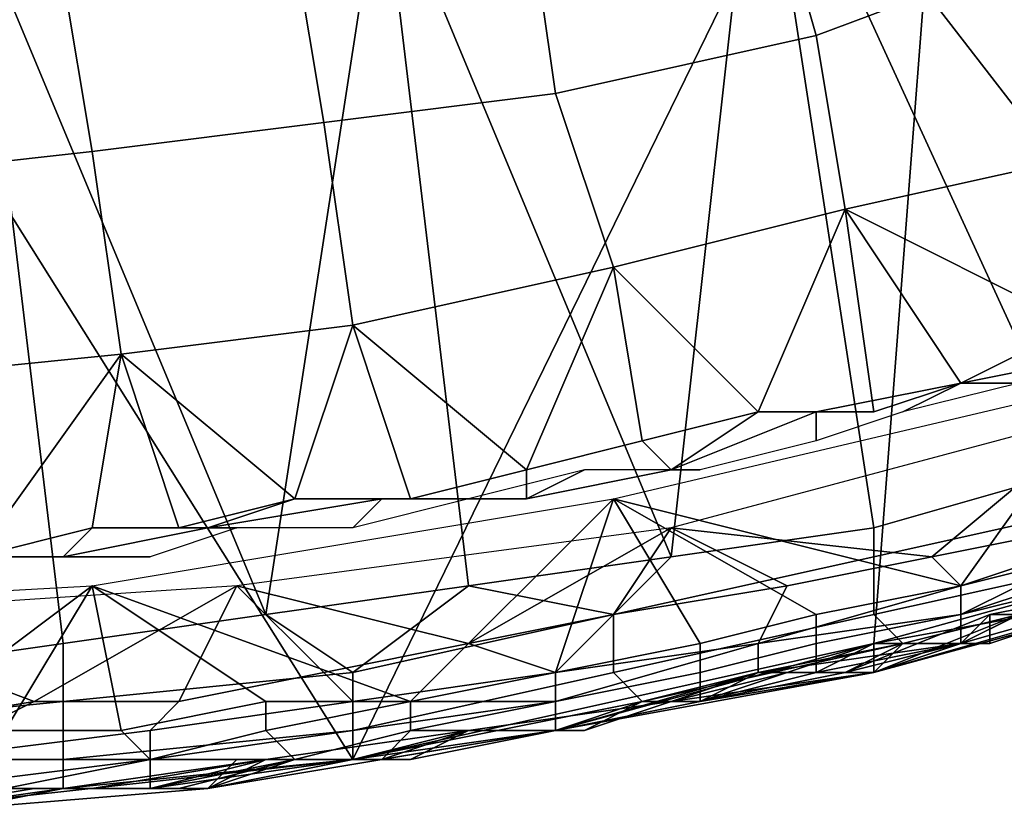
# Model space of a CAD drawing. Extents: x -0.038 to 0.115, y -0.022 to 0.016.
# Drawn here: x 0.002 to 0.005, y -0.022 to -0.019 of the extents above; entities that cross this region are included whole.
import ezdxf

# ---------------------------------------------------------------- set-up
doc = ezdxf.new("R2010")
doc.units = 0
doc.layers.add('CHROME_1', color=7, linetype='CONTINUOUS')

msp = doc.modelspace()

# ---------------------------------------------------------------- linework, layer by layer
at = {"layer": 'CHROME_1'}
for points in [[(0, -0.0175, 0.0027), (0.0009, -0.022, 0.0027), (0.0027, -0.0218, 0.0027)], [(0.0027, -0.0218, 0.0027), (0.0048, -0.0175, 0.0027), (0, -0.0175, 0.0027)], [(0.0045, -0.0214, 0.0027), (0.0048, -0.0175, 0.0027), (0.0027, -0.0218, 0.0027)], [(0.0048, -0.0175, 0.0027), (0.0045, -0.0214, 0.0027), (0.0063, -0.0209, 0.0027)], [(0.008, -0.0202, 0.0027), (0.0048, -0.0175, 0.0027), (0.0063, -0.0209, 0.0027)], [(0.008, -0.0202, 0.0027), (0.0097, -0.0175, 0.0027), (0.0048, -0.0175, 0.0027)], [(0.0058, -0.0206, 0.15), (0.0041, -0.0184, 0.1501), (0.0055, -0.018, 0.1501)], [(0.0041, -0.0184, 0.1501), (0.0038, -0.0211, 0.15), (0.0028, -0.0187, 0.1501)], [(0.0041, -0.0184, 0.1501), (0.0045, -0.021, 0.15), (0.0038, -0.0211, 0.15)], [(0.0041, -0.0184, 0.1501), (0.0058, -0.0206, 0.15), (0.0052, -0.0208, 0.15)], [(0.0045, -0.021, 0.15), (0.0041, -0.0184, 0.1501), (0.0052, -0.0208, 0.15)], [(0.0051, -0.019, 0.1369), (0.0043, -0.0193, 0.1369), (0.0041, -0.0186, 0.1373), (0.0049, -0.0184, 0.1373)], [(0.0043, -0.0193, 0.1369), (0.0034, -0.0195, 0.1369), (0.0033, -0.0188, 0.1373), (0.0041, -0.0186, 0.1373)], [(0.0014, -0.0189, 0.1501), (0.0028, -0.0187, 0.1501), (0.0024, -0.0213, 0.15)], [(0.0028, -0.0187, 0.1501), (0.0031, -0.0212, 0.15), (0.0024, -0.0213, 0.15)], [(0.0031, -0.0212, 0.15), (0.0028, -0.0187, 0.1501), (0.0038, -0.0211, 0.15)], [(0.0034, -0.0195, 0.1369), (0.0026, -0.0196, 0.1369), (0.0025, -0.019, 0.1373), (0.0033, -0.0188, 0.1373)], [(0.001, -0.0215, 0.15), (0.0014, -0.0189, 0.1501), (0.0017, -0.0214, 0.15)], [(0.0017, -0.0214, 0.15), (0.0014, -0.0189, 0.1501), (0.0024, -0.0213, 0.15)], [(0.0026, -0.0196, 0.1369), (0.0018, -0.0197, 0.1369), (0.0017, -0.0191, 0.1373), (0.0025, -0.019, 0.1373)], [(0.0053, -0.0197, 0.1364), (0.0044, -0.0199, 0.1364), (0.0043, -0.0193, 0.1369), (0.0051, -0.019, 0.1369)], [(0.0018, -0.0197, 0.1369), (0.0009, -0.0198, 0.1369), (0.0009, -0.0191, 0.1373), (0.0017, -0.0191, 0.1373)], [(0.0044, -0.0199, 0.1364), (0.0036, -0.0201, 0.1364), (0.0034, -0.0195, 0.1369), (0.0043, -0.0193, 0.1369)], [(0.0036, -0.0201, 0.1364), (0.0027, -0.0203, 0.1364), (0.0026, -0.0196, 0.1369), (0.0034, -0.0195, 0.1369)], [(0.0027, -0.0203, 0.1364), (0.0019, -0.0204, 0.1364), (0.0018, -0.0197, 0.1369), (0.0026, -0.0196, 0.1369)], [(0.0019, -0.0204, 0.1364), (0.0009, -0.0205, 0.1364), (0.0009, -0.0198, 0.1369), (0.0018, -0.0197, 0.1369)], [(0.0052, -0.0203, 0.1359), (0.0044, -0.0199, 0.1364), (0.0053, -0.0197, 0.1364)], [(0.0041, -0.0206, 0.1359), (0.0036, -0.0201, 0.1364), (0.0044, -0.0199, 0.1364)], [(0.0045, -0.0206, 0.1359), (0.0041, -0.0206, 0.1359), (0.0044, -0.0199, 0.1364)], [(0.0052, -0.0203, 0.1359), (0.0048, -0.0205, 0.1359), (0.0044, -0.0199, 0.1364)], [(0.0048, -0.0205, 0.1359), (0.0045, -0.0206, 0.1359), (0.0044, -0.0199, 0.1364)], [(0.0033, -0.0208, 0.1359), (0.0027, -0.0203, 0.1364), (0.0036, -0.0201, 0.1364)], [(0.0037, -0.0207, 0.1359), (0.0033, -0.0208, 0.1359), (0.0036, -0.0201, 0.1364)], [(0.0041, -0.0206, 0.1359), (0.0037, -0.0207, 0.1359), (0.0036, -0.0201, 0.1364)], [(0.0025, -0.0209, 0.1359), (0.0019, -0.0204, 0.1364), (0.0027, -0.0203, 0.1364)], [(0.0029, -0.0209, 0.1359), (0.0025, -0.0209, 0.1359), (0.0027, -0.0203, 0.1364)], [(0.0033, -0.0208, 0.1359), (0.0029, -0.0209, 0.1359), (0.0027, -0.0203, 0.1364)], [(0.0053, -0.0204, 0.1358), (0.0048, -0.0205, 0.1358), (0.0048, -0.0205, 0.1359), (0.0052, -0.0203, 0.1359)], [(0.0014, -0.0211, 0.1359), (0.0009, -0.0205, 0.1364), (0.0019, -0.0204, 0.1364)], [(0.0018, -0.021, 0.1359), (0.0014, -0.0211, 0.1359), (0.0019, -0.0204, 0.1364)], [(0.0021, -0.021, 0.1359), (0.0018, -0.021, 0.1359), (0.0019, -0.0204, 0.1364)], [(0.0025, -0.0209, 0.1359), (0.0021, -0.021, 0.1359), (0.0019, -0.0204, 0.1364)], [(0.0054, -0.0204, 0.1357), (0.005, -0.0205, 0.1357), (0.0048, -0.0205, 0.1358), (0.0053, -0.0204, 0.1358)], [(0.0053, -0.0205, 0.1357), (0.0048, -0.0212, 0.1357), (0.0036, -0.0209, 0.1357)], [(0.0048, -0.0205, 0.1358), (0.0043, -0.0206, 0.1358), (0.0045, -0.0206, 0.1359), (0.0048, -0.0205, 0.1359)], [(0.0046, -0.0206, 0.1357), (0.0043, -0.0207, 0.1357), (0.0043, -0.0206, 0.1358), (0.0048, -0.0205, 0.1358)], [(0.0048, -0.0205, 0.1358), (0.005, -0.0205, 0.1357), (0.0046, -0.0206, 0.1357)], [(0.0052, -0.0211, 0.1357), (0.0048, -0.0212, 0.1357), (0.0053, -0.0205, 0.1357)], [(0.0041, -0.0206, 0.1359), (0.0038, -0.0208, 0.1358), (0.0037, -0.0207, 0.1359)], [(0.0038, -0.021, 0.1372), (0.0047, -0.0211, 0.1372), (0.0053, -0.0206, 0.1372)], [(0.0043, -0.0206, 0.1358), (0.0038, -0.0208, 0.1358), (0.0041, -0.0206, 0.1359)], [(0.0043, -0.0207, 0.1357), (0.0039, -0.0208, 0.1357), (0.0038, -0.0208, 0.1358), (0.0043, -0.0206, 0.1358)], [(0.0045, -0.0206, 0.1359), (0.0043, -0.0206, 0.1358), (0.0041, -0.0206, 0.1359)], [(0.0047, -0.0211, 0.1372), (0.0052, -0.021, 0.1372), (0.0053, -0.0206, 0.1372)], [(0.0038, -0.0208, 0.1358), (0.0033, -0.0209, 0.1358), (0.0033, -0.0208, 0.1359), (0.0037, -0.0207, 0.1359)], [(0.0033, -0.0209, 0.1358), (0.0028, -0.0209, 0.1358), (0.0029, -0.0209, 0.1359), (0.0033, -0.0208, 0.1359)], [(0.0035, -0.0208, 0.1357), (0.0031, -0.0209, 0.1357), (0.0033, -0.0209, 0.1358)], [(0.0039, -0.0208, 0.1357), (0.0035, -0.0208, 0.1357), (0.0033, -0.0209, 0.1358), (0.0038, -0.0208, 0.1358)], [(0.0054, -0.0209, 0.15), (0.0045, -0.0211, 0.15), (0.0045, -0.021, 0.15), (0.0052, -0.0208, 0.15)], [(0.0036, -0.0209, 0.1357), (0.0029, -0.0216, 0.1357), (0.0018, -0.0212, 0.1357)], [(0.0025, -0.0209, 0.1359), (0.0022, -0.021, 0.1358), (0.0021, -0.021, 0.1359)], [(0.0028, -0.0209, 0.1358), (0.0022, -0.021, 0.1358), (0.0025, -0.0209, 0.1359)], [(0.0027, -0.021, 0.1357), (0.0023, -0.021, 0.1357), (0.0022, -0.021, 0.1358), (0.0028, -0.0209, 0.1358)], [(0.0029, -0.0209, 0.1359), (0.0028, -0.0209, 0.1358), (0.0025, -0.0209, 0.1359)], [(0.0031, -0.0209, 0.1357), (0.0027, -0.021, 0.1357), (0.0028, -0.0209, 0.1358), (0.0033, -0.0209, 0.1358)], [(0.0034, -0.0215, 0.1357), (0.0029, -0.0216, 0.1357), (0.0036, -0.0209, 0.1357)], [(0.0034, -0.0215, 0.1357), (0.0036, -0.0209, 0.1357), (0.0039, -0.0214, 0.1357)], [(0.0039, -0.0214, 0.1357), (0.0036, -0.0209, 0.1357), (0.0043, -0.0213, 0.1357)], [(0.0048, -0.0212, 0.1357), (0.0043, -0.0213, 0.1357), (0.0036, -0.0209, 0.1357)], [(0.0063, -0.0209, 0.0027), (0.0045, -0.0214, 0.0027), (0.0056, -0.0212, 0.0093)], [(0.0045, -0.0211, 0.15), (0.0054, -0.0209, 0.15), (0.0054, -0.0211, 0.1499), (0.0045, -0.0213, 0.1499)], [(0.0018, -0.021, 0.1359), (0.0017, -0.0211, 0.1358), (0.0014, -0.0211, 0.1359)], [(0.0022, -0.021, 0.1358), (0.0017, -0.0211, 0.1358), (0.0018, -0.021, 0.1359), (0.0021, -0.021, 0.1359)], [(0.0023, -0.021, 0.1357), (0.002, -0.0211, 0.1357), (0.0017, -0.0211, 0.1358), (0.0022, -0.021, 0.1358)], [(0.0031, -0.0214, 0.1372), (0.0038, -0.021, 0.1372), (0.0023, -0.0212, 0.1372)], [(0.0038, -0.021, 0.1372), (0.0031, -0.0214, 0.1372), (0.0036, -0.0213, 0.1372)], [(0.0045, -0.0211, 0.15), (0.0036, -0.0213, 0.15), (0.0038, -0.0211, 0.15), (0.0045, -0.021, 0.15)], [(0.0038, -0.021, 0.1372), (0.0036, -0.0213, 0.1372), (0.0042, -0.0212, 0.1372)], [(0.0047, -0.0211, 0.1372), (0.0038, -0.021, 0.1372), (0.0042, -0.0212, 0.1372)], [(0.0052, -0.021, 0.1372), (0.0047, -0.0211, 0.1372), (0.0048, -0.0212, 0.1372), (0.0054, -0.021, 0.1372)], [(0.0048, -0.0213, 0.1373), (0.0054, -0.0211, 0.1373), (0.0054, -0.021, 0.1372), (0.0048, -0.0212, 0.1372)], [(0.0017, -0.0211, 0.1358), (0.0012, -0.0211, 0.1358), (0.0014, -0.0211, 0.1359)], [(0.0016, -0.0211, 0.1357), (0.0012, -0.0211, 0.1357), (0.0012, -0.0211, 0.1358), (0.0017, -0.0211, 0.1358)], [(0.002, -0.0211, 0.1357), (0.0016, -0.0211, 0.1357), (0.0017, -0.0211, 0.1358)], [(0.0031, -0.0212, 0.15), (0.0038, -0.0211, 0.15), (0.0036, -0.0213, 0.15)], [(0.0036, -0.0213, 0.15), (0.0045, -0.0211, 0.15), (0.0045, -0.0213, 0.1499), (0.0036, -0.0215, 0.1499)], [(0.0047, -0.0211, 0.1372), (0.0042, -0.0212, 0.1372), (0.0041, -0.0214, 0.1372), (0.0048, -0.0212, 0.1372)], [(0.0045, -0.0213, 0.1499), (0.0054, -0.0211, 0.1499), (0.0054, -0.0212, 0.1497), (0.0046, -0.0214, 0.1497)], [(0.0048, -0.0213, 0.1357), (0.0052, -0.0211, 0.1357), (0.0052, -0.0212, 0.1356), (0.0048, -0.0213, 0.1356)], [(0.0052, -0.0211, 0.1357), (0.0052, -0.0211, 0.1357), (0.0048, -0.0213, 0.1357), (0.0048, -0.0212, 0.1357)], [(0.0048, -0.0214, 0.1374), (0.0055, -0.0212, 0.1374), (0.0054, -0.0211, 0.1373), (0.0048, -0.0213, 0.1373)], [(0.0018, -0.0212, 0.1357), (0.001, -0.0218, 0.1357), (0, -0.0213, 0.1357)], [(0.0008, -0.0213, 0.1372), (0.0016, -0.0216, 0.1372), (0.0023, -0.0212, 0.1372)], [(0.0015, -0.0217, 0.1357), (0.001, -0.0218, 0.1357), (0.0018, -0.0212, 0.1357)], [(0.0015, -0.0217, 0.1357), (0.0018, -0.0212, 0.1357), (0.0019, -0.0217, 0.1357)], [(0.0016, -0.0216, 0.1372), (0.0021, -0.0216, 0.1372), (0.0023, -0.0212, 0.1372)], [(0.0019, -0.0217, 0.1357), (0.0018, -0.0212, 0.1357), (0.0024, -0.0216, 0.1357)], [(0.0029, -0.0216, 0.1357), (0.0024, -0.0216, 0.1357), (0.0018, -0.0212, 0.1357)], [(0.0023, -0.0212, 0.1372), (0.0021, -0.0216, 0.1372), (0.0026, -0.0215, 0.1372)], [(0.0031, -0.0214, 0.1372), (0.0023, -0.0212, 0.1372), (0.0026, -0.0215, 0.1372)], [(0.0031, -0.0212, 0.15), (0.0027, -0.0215, 0.15), (0.0024, -0.0213, 0.15)], [(0.0036, -0.0213, 0.15), (0.0027, -0.0215, 0.15), (0.0031, -0.0212, 0.15)], [(0.0042, -0.0212, 0.1372), (0.0036, -0.0213, 0.1372), (0.0034, -0.0215, 0.1372), (0.0041, -0.0214, 0.1372)], [(0.0041, -0.0214, 0.1373), (0.0048, -0.0213, 0.1373), (0.0048, -0.0212, 0.1372), (0.0041, -0.0214, 0.1372)], [(0.0048, -0.0212, 0.1357), (0.0048, -0.0213, 0.1357), (0.0043, -0.0214, 0.1357), (0.0043, -0.0213, 0.1357)], [(0.005, -0.0213, 0.1289), (0.0056, -0.0212, 0.1222), (0.0045, -0.0215, 0.1222)], [(0.0045, -0.0215, 0.1222), (0.0056, -0.0212, 0.1222), (0.0056, -0.0212, 0.1156), (0.0045, -0.0215, 0.1156)], [(0.0045, -0.0215, 0.1156), (0.0056, -0.0212, 0.1156), (0.0056, -0.0212, 0.1089), (0.0045, -0.0215, 0.1089)], [(0.0045, -0.0215, 0.1089), (0.0056, -0.0212, 0.1089), (0.0056, -0.0212, 0.1023), (0.0045, -0.0215, 0.1023)], [(0.0045, -0.0215, 0.1023), (0.0056, -0.0212, 0.1023), (0.0056, -0.0212, 0.0957), (0.0045, -0.0215, 0.0957)], [(0.0045, -0.0215, 0.0957), (0.0056, -0.0212, 0.0957), (0.0056, -0.0212, 0.089), (0.0045, -0.0215, 0.089)], [(0.0045, -0.0215, 0.089), (0.0056, -0.0212, 0.089), (0.0056, -0.0212, 0.0824), (0.0045, -0.0215, 0.0824)], [(0.0045, -0.0215, 0.0824), (0.0056, -0.0212, 0.0824), (0.0056, -0.0212, 0.0757), (0.0045, -0.0215, 0.0757)], [(0.0045, -0.0215, 0.0757), (0.0056, -0.0212, 0.0757), (0.0056, -0.0212, 0.0691), (0.0045, -0.0215, 0.0691)], [(0.0045, -0.0215, 0.0691), (0.0056, -0.0212, 0.0691), (0.0056, -0.0212, 0.0625), (0.0045, -0.0215, 0.0625)], [(0.0045, -0.0215, 0.0625), (0.0056, -0.0212, 0.0625), (0.0056, -0.0212, 0.0558), (0.0045, -0.0215, 0.0558)], [(0.0045, -0.0215, 0.0558), (0.0056, -0.0212, 0.0558), (0.0056, -0.0212, 0.0492), (0.0045, -0.0215, 0.0492)], [(0.0045, -0.0215, 0.0492), (0.0056, -0.0212, 0.0492), (0.0056, -0.0212, 0.0425), (0.0045, -0.0215, 0.0425)], [(0.0045, -0.0215, 0.0425), (0.0056, -0.0212, 0.0425), (0.0056, -0.0212, 0.0359), (0.0045, -0.0215, 0.0359)], [(0.0045, -0.0215, 0.0359), (0.0056, -0.0212, 0.0359), (0.0056, -0.0212, 0.0293), (0.0045, -0.0215, 0.0293)], [(0.0045, -0.0215, 0.0293), (0.0056, -0.0212, 0.0293), (0.0056, -0.0212, 0.0226), (0.0045, -0.0215, 0.0226)], [(0.0045, -0.0215, 0.0226), (0.0056, -0.0212, 0.0226), (0.0056, -0.0212, 0.016), (0.0045, -0.0215, 0.016)], [(0.0045, -0.0215, 0.016), (0.0056, -0.0212, 0.016), (0.0056, -0.0212, 0.0093), (0.0045, -0.0215, 0.0093)], [(0.0045, -0.0215, 0.0093), (0.0056, -0.0212, 0.0093), (0.0045, -0.0214, 0.0027)], [(0.0052, -0.0213, 0.1495), (0.0045, -0.0215, 0.1495), (0.0046, -0.0214, 0.1497), (0.0054, -0.0212, 0.1497)], [(0.0048, -0.0213, 0.1356), (0.0052, -0.0212, 0.1356), (0.0052, -0.0212, 0.1356), (0.0048, -0.0214, 0.1356)], [(0.0052, -0.0213, 0.1355), (0.0049, -0.0214, 0.1355), (0.0048, -0.0214, 0.1356), (0.0052, -0.0212, 0.1356)], [(0.0055, -0.0212, 0.1374), (0.0048, -0.0214, 0.1374), (0.0049, -0.0213, 0.1375), (0.0054, -0.0212, 0.1375)], [(0.0054, -0.0212, 0.1375), (0.0049, -0.0213, 0.1375), (0.005, -0.0213, 0.1395), (0.0054, -0.0212, 0.1395)], [(0.0008, -0.0213, 0.1372), (0.001, -0.0217, 0.1372), (0.0016, -0.0216, 0.1372)], [(0.0027, -0.0215, 0.15), (0.0017, -0.0216, 0.15), (0.0017, -0.0214, 0.15), (0.0024, -0.0213, 0.15)], [(0.0027, -0.0215, 0.15), (0.0036, -0.0213, 0.15), (0.0036, -0.0215, 0.1499), (0.0027, -0.0217, 0.1499)], [(0.0036, -0.0213, 0.1372), (0.0031, -0.0214, 0.1372), (0.0034, -0.0215, 0.1372)], [(0.0036, -0.0215, 0.1499), (0.0045, -0.0213, 0.1499), (0.0046, -0.0214, 0.1497), (0.0037, -0.0216, 0.1497)], [(0.0043, -0.0213, 0.1357), (0.0043, -0.0214, 0.1357), (0.0039, -0.0215, 0.1357), (0.0039, -0.0214, 0.1357)], [(0.0041, -0.0215, 0.1374), (0.0048, -0.0214, 0.1374), (0.0048, -0.0213, 0.1373), (0.0041, -0.0214, 0.1373)], [(0.0043, -0.0214, 0.1357), (0.0048, -0.0213, 0.1357), (0.0048, -0.0213, 0.1356), (0.0043, -0.0214, 0.1356)], [(0.0043, -0.0214, 0.1356), (0.0048, -0.0213, 0.1356), (0.0048, -0.0214, 0.1356), (0.0043, -0.0215, 0.1356)], [(0.0044, -0.0215, 0.1375), (0.0049, -0.0213, 0.1375), (0.0048, -0.0214, 0.1374)], [(0.0049, -0.0213, 0.1375), (0.0044, -0.0215, 0.1375), (0.0046, -0.0214, 0.1395), (0.005, -0.0213, 0.1395)], [(0.0048, -0.0214, 0.1322), (0.005, -0.0213, 0.1289), (0.0045, -0.0215, 0.1289)], [(0.0045, -0.0215, 0.1222), (0.0045, -0.0215, 0.1289), (0.005, -0.0213, 0.1289)], [(0.005, -0.0213, 0.1475), (0.0046, -0.0214, 0.1475), (0.0045, -0.0215, 0.1495), (0.0052, -0.0213, 0.1495)], [(0.0046, -0.0214, 0.1475), (0.005, -0.0213, 0.1475), (0.005, -0.0213, 0.1455), (0.0046, -0.0214, 0.1455)], [(0.005, -0.0213, 0.1415), (0.0046, -0.0214, 0.1415), (0.0046, -0.0214, 0.1455), (0.005, -0.0213, 0.1455)], [(0.0046, -0.0214, 0.1415), (0.005, -0.0213, 0.1415), (0.005, -0.0213, 0.1395), (0.0046, -0.0214, 0.1395)], [(0.0048, -0.0214, 0.1322), (0.005, -0.0213, 0.1322), (0.005, -0.0213, 0.1289)], [(0.0048, -0.0214, 0.1322), (0.0048, -0.0214, 0.1338), (0.0049, -0.0213, 0.1338)], [(0.0049, -0.0213, 0.1338), (0.005, -0.0213, 0.1322), (0.0048, -0.0214, 0.1322)], [(0.0048, -0.0214, 0.1347), (0.0049, -0.0213, 0.1347), (0.0049, -0.0213, 0.1338), (0.0048, -0.0214, 0.1338)], [(0.0049, -0.0214, 0.1355), (0.0049, -0.0213, 0.1347), (0.0048, -0.0214, 0.1347)], [(0.0049, -0.0213, 0.1338), (0.005, -0.0213, 0.1338), (0.005, -0.0213, 0.1322)], [(0.0049, -0.0213, 0.1347), (0.005, -0.0213, 0.1347), (0.005, -0.0213, 0.1338), (0.0049, -0.0213, 0.1338)], [(0.005, -0.0213, 0.1347), (0.0049, -0.0213, 0.1347), (0.0049, -0.0214, 0.1355), (0.0052, -0.0213, 0.1355)], [(0.0017, -0.0216, 0.15), (0.0007, -0.0217, 0.15), (0.001, -0.0215, 0.15), (0.0017, -0.0214, 0.15)], [(0.0031, -0.0214, 0.1372), (0.0026, -0.0215, 0.1372), (0.0027, -0.0216, 0.1372), (0.0034, -0.0215, 0.1372)], [(0.0027, -0.0218, 0.0027), (0.0034, -0.0217, 0.0093), (0.0045, -0.0214, 0.0027)], [(0.0034, -0.0217, 0.0093), (0.0045, -0.0215, 0.0093), (0.0045, -0.0214, 0.0027)], [(0.0039, -0.0214, 0.1357), (0.0039, -0.0215, 0.1357), (0.0034, -0.0216, 0.1357), (0.0034, -0.0215, 0.1357)], [(0.0034, -0.0217, 0.1374), (0.0041, -0.0215, 0.1374), (0.0041, -0.0214, 0.1373), (0.0034, -0.0216, 0.1373)], [(0.0034, -0.0216, 0.1373), (0.0041, -0.0214, 0.1373), (0.0041, -0.0214, 0.1372), (0.0034, -0.0215, 0.1372)], [(0.0045, -0.0215, 0.1495), (0.0038, -0.0216, 0.1495), (0.0037, -0.0216, 0.1497), (0.0046, -0.0214, 0.1497)], [(0.0039, -0.0215, 0.1357), (0.0043, -0.0214, 0.1357), (0.0043, -0.0214, 0.1356), (0.0039, -0.0215, 0.1356)], [(0.0039, -0.0215, 0.1356), (0.0043, -0.0214, 0.1356), (0.0043, -0.0215, 0.1356), (0.0039, -0.0216, 0.1356)], [(0.0044, -0.0215, 0.1375), (0.0039, -0.0216, 0.1375), (0.0041, -0.0215, 0.1395), (0.0046, -0.0214, 0.1395)], [(0.0044, -0.0215, 0.1375), (0.0048, -0.0214, 0.1374), (0.0041, -0.0215, 0.1374)], [(0.0041, -0.0215, 0.1475), (0.0046, -0.0214, 0.1475), (0.0046, -0.0214, 0.1455), (0.0041, -0.0215, 0.1455)], [(0.0041, -0.0215, 0.1455), (0.0046, -0.0214, 0.1455), (0.0046, -0.0214, 0.1415), (0.0041, -0.0215, 0.1415)], [(0.0041, -0.0215, 0.1415), (0.0046, -0.0214, 0.1415), (0.0046, -0.0214, 0.1395), (0.0041, -0.0215, 0.1395)], [(0.0045, -0.0215, 0.1495), (0.0046, -0.0214, 0.1475), (0.0041, -0.0215, 0.1475)], [(0.0045, -0.0215, 0.1347), (0.0042, -0.0215, 0.1347), (0.0042, -0.0215, 0.1355), (0.0045, -0.0214, 0.1355)], [(0.0043, -0.0215, 0.1356), (0.0045, -0.0214, 0.1355), (0.0042, -0.0215, 0.1355)], [(0.0049, -0.0214, 0.1355), (0.0045, -0.0214, 0.1355), (0.0043, -0.0215, 0.1356), (0.0048, -0.0214, 0.1356)], [(0.0045, -0.0215, 0.1289), (0.0045, -0.0215, 0.1322), (0.0048, -0.0214, 0.1322)], [(0.0045, -0.0215, 0.1322), (0.0045, -0.0215, 0.1338), (0.0046, -0.0214, 0.1338)], [(0.0046, -0.0214, 0.1338), (0.0048, -0.0214, 0.1322), (0.0045, -0.0215, 0.1322)], [(0.0045, -0.0215, 0.1347), (0.0046, -0.0214, 0.1347), (0.0046, -0.0214, 0.1338), (0.0045, -0.0215, 0.1338)], [(0.0048, -0.0214, 0.1347), (0.0046, -0.0214, 0.1347), (0.0045, -0.0214, 0.1355), (0.0049, -0.0214, 0.1355)], [(0.0045, -0.0214, 0.1355), (0.0046, -0.0214, 0.1347), (0.0045, -0.0215, 0.1347)], [(0.0046, -0.0214, 0.1338), (0.0048, -0.0214, 0.1338), (0.0048, -0.0214, 0.1322)], [(0.0046, -0.0214, 0.1347), (0.0048, -0.0214, 0.1347), (0.0048, -0.0214, 0.1338), (0.0046, -0.0214, 0.1338)], [(0.0017, -0.0216, 0.15), (0.0027, -0.0215, 0.15), (0.0027, -0.0217, 0.1499), (0.0017, -0.0218, 0.1499)], [(0.0026, -0.0215, 0.1372), (0.0021, -0.0216, 0.1372), (0.002, -0.0217, 0.1372), (0.0027, -0.0216, 0.1372)], [(0.0027, -0.0217, 0.1499), (0.0036, -0.0215, 0.1499), (0.0037, -0.0216, 0.1497), (0.0027, -0.0218, 0.1497)], [(0.0027, -0.0217, 0.1373), (0.0034, -0.0216, 0.1373), (0.0034, -0.0215, 0.1372), (0.0027, -0.0216, 0.1372)], [(0.0034, -0.0215, 0.1357), (0.0034, -0.0216, 0.1357), (0.0029, -0.0216, 0.1357)], [(0.0039, -0.0216, 0.1289), (0.0045, -0.0215, 0.1222), (0.0034, -0.0217, 0.1222)], [(0.0034, -0.0217, 0.1222), (0.0045, -0.0215, 0.1222), (0.0045, -0.0215, 0.1156), (0.0034, -0.0217, 0.1156)], [(0.0034, -0.0217, 0.1156), (0.0045, -0.0215, 0.1156), (0.0045, -0.0215, 0.1089), (0.0034, -0.0217, 0.1089)], [(0.0034, -0.0217, 0.1089), (0.0045, -0.0215, 0.1089), (0.0045, -0.0215, 0.1023), (0.0034, -0.0217, 0.1023)], [(0.0034, -0.0217, 0.1023), (0.0045, -0.0215, 0.1023), (0.0045, -0.0215, 0.0957), (0.0034, -0.0217, 0.0957)], [(0.0034, -0.0217, 0.0957), (0.0045, -0.0215, 0.0957), (0.0045, -0.0215, 0.089), (0.0034, -0.0217, 0.089)], [(0.0034, -0.0217, 0.089), (0.0045, -0.0215, 0.089), (0.0045, -0.0215, 0.0824), (0.0034, -0.0217, 0.0824)], [(0.0034, -0.0217, 0.0824), (0.0045, -0.0215, 0.0824), (0.0045, -0.0215, 0.0757), (0.0034, -0.0217, 0.0757)], [(0.0034, -0.0217, 0.0757), (0.0045, -0.0215, 0.0757), (0.0045, -0.0215, 0.0691), (0.0034, -0.0217, 0.0691)], [(0.0034, -0.0217, 0.0691), (0.0045, -0.0215, 0.0691), (0.0045, -0.0215, 0.0625), (0.0034, -0.0217, 0.0625)], [(0.0034, -0.0217, 0.0625), (0.0045, -0.0215, 0.0625), (0.0045, -0.0215, 0.0558), (0.0034, -0.0217, 0.0558)], [(0.0034, -0.0217, 0.0558), (0.0045, -0.0215, 0.0558), (0.0045, -0.0215, 0.0492), (0.0034, -0.0217, 0.0492)], [(0.0034, -0.0217, 0.0492), (0.0045, -0.0215, 0.0492), (0.0045, -0.0215, 0.0425), (0.0034, -0.0217, 0.0425)], [(0.0034, -0.0217, 0.0425), (0.0045, -0.0215, 0.0425), (0.0045, -0.0215, 0.0359), (0.0034, -0.0217, 0.0359)], [(0.0034, -0.0217, 0.0359), (0.0045, -0.0215, 0.0359), (0.0045, -0.0215, 0.0293), (0.0034, -0.0217, 0.0293)], [(0.0034, -0.0217, 0.0293), (0.0045, -0.0215, 0.0293), (0.0045, -0.0215, 0.0226), (0.0034, -0.0217, 0.0226)], [(0.0034, -0.0217, 0.0226), (0.0045, -0.0215, 0.0226), (0.0045, -0.0215, 0.016), (0.0034, -0.0217, 0.016)], [(0.0034, -0.0217, 0.016), (0.0045, -0.0215, 0.016), (0.0045, -0.0215, 0.0093), (0.0034, -0.0217, 0.0093)], [(0.0034, -0.0216, 0.1357), (0.0039, -0.0215, 0.1357), (0.0039, -0.0215, 0.1356), (0.0034, -0.0216, 0.1356)], [(0.0034, -0.0216, 0.1356), (0.0039, -0.0215, 0.1356), (0.0039, -0.0216, 0.1356), (0.0034, -0.0217, 0.1356)], [(0.0041, -0.0215, 0.1374), (0.0034, -0.0217, 0.1374), (0.0034, -0.0217, 0.1375), (0.0039, -0.0216, 0.1375)], [(0.0037, -0.0216, 0.1475), (0.0041, -0.0215, 0.1475), (0.0041, -0.0215, 0.1455), (0.0037, -0.0216, 0.1455)], [(0.0041, -0.0215, 0.1415), (0.0037, -0.0216, 0.1415), (0.0037, -0.0216, 0.1455), (0.0041, -0.0215, 0.1455)], [(0.0037, -0.0216, 0.1415), (0.0041, -0.0215, 0.1415), (0.0041, -0.0215, 0.1395), (0.0037, -0.0216, 0.1395)], [(0.0038, -0.0216, 0.1495), (0.0041, -0.0215, 0.1475), (0.0037, -0.0216, 0.1475)], [(0.0037, -0.0216, 0.1395), (0.0041, -0.0215, 0.1395), (0.0039, -0.0216, 0.1375)], [(0.0041, -0.0215, 0.1347), (0.0039, -0.0216, 0.1347), (0.0038, -0.0216, 0.1355), (0.0042, -0.0215, 0.1355)], [(0.0042, -0.0215, 0.1355), (0.0038, -0.0216, 0.1355), (0.0039, -0.0216, 0.1356), (0.0043, -0.0215, 0.1356)], [(0.0041, -0.0215, 0.1475), (0.0038, -0.0216, 0.1495), (0.0045, -0.0215, 0.1495)], [(0.0039, -0.0216, 0.1289), (0.0039, -0.0216, 0.1322), (0.0042, -0.0215, 0.1322)], [(0.0042, -0.0215, 0.1322), (0.0045, -0.0215, 0.1289), (0.0039, -0.0216, 0.1289)], [(0.0039, -0.0216, 0.1322), (0.0039, -0.0216, 0.1338), (0.0041, -0.0215, 0.1338)], [(0.0041, -0.0215, 0.1338), (0.0042, -0.0215, 0.1322), (0.0039, -0.0216, 0.1322)], [(0.0039, -0.0216, 0.1347), (0.0041, -0.0215, 0.1347), (0.0041, -0.0215, 0.1338), (0.0039, -0.0216, 0.1338)], [(0.0039, -0.0216, 0.1289), (0.0045, -0.0215, 0.1289), (0.0045, -0.0215, 0.1222)], [(0.0039, -0.0216, 0.1375), (0.0044, -0.0215, 0.1375), (0.0041, -0.0215, 0.1374)], [(0.0041, -0.0215, 0.1338), (0.0042, -0.0215, 0.1338), (0.0042, -0.0215, 0.1322)], [(0.0041, -0.0215, 0.1347), (0.0042, -0.0215, 0.1347), (0.0042, -0.0215, 0.1338), (0.0041, -0.0215, 0.1338)], [(0.0042, -0.0215, 0.1347), (0.0041, -0.0215, 0.1347), (0.0042, -0.0215, 0.1355)], [(0.0042, -0.0215, 0.1322), (0.0045, -0.0215, 0.1322), (0.0045, -0.0215, 0.1289)], [(0.0042, -0.0215, 0.1338), (0.0045, -0.0215, 0.1338), (0.0045, -0.0215, 0.1322), (0.0042, -0.0215, 0.1322)], [(0.0045, -0.0215, 0.1347), (0.0045, -0.0215, 0.1338), (0.0042, -0.0215, 0.1338), (0.0042, -0.0215, 0.1347)], [(0.0007, -0.0217, 0.15), (0.0017, -0.0216, 0.15), (0.0017, -0.0218, 0.1499), (0.0007, -0.0218, 0.1499)], [(0.0012, -0.0218, 0.1372), (0.0016, -0.0216, 0.1372), (0.001, -0.0217, 0.1372)], [(0.0021, -0.0216, 0.1372), (0.0016, -0.0216, 0.1372), (0.0012, -0.0218, 0.1372), (0.002, -0.0217, 0.1372)], [(0.0024, -0.0216, 0.1357), (0.0024, -0.0217, 0.1357), (0.002, -0.0218, 0.1357), (0.0019, -0.0217, 0.1357)], [(0.002, -0.0218, 0.1373), (0.0027, -0.0217, 0.1373), (0.0027, -0.0216, 0.1372), (0.002, -0.0217, 0.1372)], [(0.0024, -0.0217, 0.1357), (0.0029, -0.0216, 0.1357), (0.0029, -0.0217, 0.1356), (0.0025, -0.0218, 0.1356)], [(0.0029, -0.0216, 0.1357), (0.0029, -0.0216, 0.1357), (0.0024, -0.0217, 0.1357), (0.0024, -0.0216, 0.1357)], [(0.0038, -0.0216, 0.1495), (0.0031, -0.0217, 0.1495), (0.0027, -0.0218, 0.1497), (0.0037, -0.0216, 0.1497)], [(0.0027, -0.0218, 0.1374), (0.0034, -0.0217, 0.1374), (0.0034, -0.0216, 0.1373), (0.0027, -0.0217, 0.1373)], [(0.0029, -0.0216, 0.1357), (0.0034, -0.0216, 0.1357), (0.0034, -0.0216, 0.1356), (0.0029, -0.0217, 0.1356)], [(0.0029, -0.0217, 0.1356), (0.0034, -0.0216, 0.1356), (0.0034, -0.0217, 0.1356), (0.0029, -0.0217, 0.1356)], [(0.0037, -0.0216, 0.1475), (0.0032, -0.0217, 0.1475), (0.0031, -0.0217, 0.1495), (0.0038, -0.0216, 0.1495)], [(0.0032, -0.0217, 0.1475), (0.0037, -0.0216, 0.1475), (0.0037, -0.0216, 0.1455), (0.0032, -0.0217, 0.1455)], [(0.0032, -0.0217, 0.1455), (0.0037, -0.0216, 0.1455), (0.0037, -0.0216, 0.1415), (0.0032, -0.0217, 0.1415)], [(0.0032, -0.0217, 0.1415), (0.0037, -0.0216, 0.1415), (0.0037, -0.0216, 0.1395), (0.0032, -0.0217, 0.1395)], [(0.0032, -0.0217, 0.1395), (0.0037, -0.0216, 0.1395), (0.0034, -0.0217, 0.1375)], [(0.0034, -0.0217, 0.1289), (0.0034, -0.0217, 0.1322), (0.0037, -0.0216, 0.1322)], [(0.0037, -0.0216, 0.1322), (0.0039, -0.0216, 0.1289), (0.0034, -0.0217, 0.1289)], [(0.0035, -0.0217, 0.1338), (0.0037, -0.0216, 0.1322), (0.0034, -0.0217, 0.1322)], [(0.0034, -0.0217, 0.1222), (0.0034, -0.0217, 0.1289), (0.0039, -0.0216, 0.1289)], [(0.0038, -0.0216, 0.1355), (0.0035, -0.0217, 0.1355), (0.0034, -0.0217, 0.1356), (0.0039, -0.0216, 0.1356)], [(0.0037, -0.0216, 0.1395), (0.0039, -0.0216, 0.1375), (0.0034, -0.0217, 0.1375)], [(0.0035, -0.0217, 0.1338), (0.0037, -0.0216, 0.1338), (0.0037, -0.0216, 0.1322)], [(0.0035, -0.0217, 0.1347), (0.0037, -0.0216, 0.1347), (0.0037, -0.0216, 0.1338), (0.0035, -0.0217, 0.1338)], [(0.0038, -0.0216, 0.1347), (0.0037, -0.0216, 0.1347), (0.0035, -0.0217, 0.1355), (0.0038, -0.0216, 0.1355)], [(0.0037, -0.0216, 0.1347), (0.0035, -0.0217, 0.1347), (0.0035, -0.0217, 0.1355)], [(0.0037, -0.0216, 0.1322), (0.0039, -0.0216, 0.1322), (0.0039, -0.0216, 0.1289)], [(0.0037, -0.0216, 0.1322), (0.0037, -0.0216, 0.1338), (0.0038, -0.0216, 0.1338)], [(0.0038, -0.0216, 0.1338), (0.0039, -0.0216, 0.1322), (0.0037, -0.0216, 0.1322)], [(0.0037, -0.0216, 0.1347), (0.0038, -0.0216, 0.1347), (0.0038, -0.0216, 0.1338), (0.0037, -0.0216, 0.1338)], [(0.0038, -0.0216, 0.1338), (0.0039, -0.0216, 0.1338), (0.0039, -0.0216, 0.1322)], [(0.0038, -0.0216, 0.1347), (0.0039, -0.0216, 0.1347), (0.0039, -0.0216, 0.1338), (0.0038, -0.0216, 0.1338)], [(0.0039, -0.0216, 0.1347), (0.0038, -0.0216, 0.1347), (0.0038, -0.0216, 0.1355)], [(0.0012, -0.0219, 0.1373), (0.002, -0.0218, 0.1373), (0.002, -0.0217, 0.1372), (0.0012, -0.0218, 0.1372)], [(0.0019, -0.0217, 0.1357), (0.002, -0.0218, 0.1357), (0.0015, -0.0218, 0.1357), (0.0015, -0.0217, 0.1357)], [(0.0017, -0.0218, 0.1499), (0.0027, -0.0217, 0.1499), (0.0027, -0.0218, 0.1497), (0.0017, -0.0219, 0.1497)], [(0.002, -0.0218, 0.1357), (0.0024, -0.0217, 0.1357), (0.0025, -0.0218, 0.1356), (0.002, -0.0218, 0.1356)], [(0.002, -0.0219, 0.1374), (0.0027, -0.0218, 0.1374), (0.0027, -0.0217, 0.1373), (0.002, -0.0218, 0.1373)], [(0.0028, -0.0218, 0.1289), (0.0034, -0.0217, 0.1222), (0.0022, -0.0219, 0.1222)], [(0.0022, -0.0219, 0.1222), (0.0034, -0.0217, 0.1222), (0.0034, -0.0217, 0.1156), (0.0022, -0.0219, 0.1156)], [(0.0022, -0.0219, 0.1156), (0.0034, -0.0217, 0.1156), (0.0034, -0.0217, 0.1089), (0.0022, -0.0219, 0.1089)], [(0.0022, -0.0219, 0.1089), (0.0034, -0.0217, 0.1089), (0.0034, -0.0217, 0.1023), (0.0022, -0.0219, 0.1023)], [(0.0022, -0.0219, 0.1023), (0.0034, -0.0217, 0.1023), (0.0034, -0.0217, 0.0957), (0.0022, -0.0219, 0.0957)], [(0.0022, -0.0219, 0.0957), (0.0034, -0.0217, 0.0957), (0.0034, -0.0217, 0.089), (0.0022, -0.0219, 0.089)], [(0.0022, -0.0219, 0.089), (0.0034, -0.0217, 0.089), (0.0034, -0.0217, 0.0824), (0.0022, -0.0219, 0.0824)], [(0.0022, -0.0219, 0.0824), (0.0034, -0.0217, 0.0824), (0.0034, -0.0217, 0.0757), (0.0022, -0.0219, 0.0757)], [(0.0022, -0.0219, 0.0757), (0.0034, -0.0217, 0.0757), (0.0034, -0.0217, 0.0691), (0.0022, -0.0219, 0.0691)], [(0.0022, -0.0219, 0.0691), (0.0034, -0.0217, 0.0691), (0.0034, -0.0217, 0.0625), (0.0022, -0.0219, 0.0625)], [(0.0022, -0.0219, 0.0625), (0.0034, -0.0217, 0.0625), (0.0034, -0.0217, 0.0558), (0.0022, -0.0219, 0.0558)], [(0.0022, -0.0219, 0.0558), (0.0034, -0.0217, 0.0558), (0.0034, -0.0217, 0.0492), (0.0022, -0.0219, 0.0492)], [(0.0022, -0.0219, 0.0492), (0.0034, -0.0217, 0.0492), (0.0034, -0.0217, 0.0425), (0.0022, -0.0219, 0.0425)], [(0.0022, -0.0219, 0.0425), (0.0034, -0.0217, 0.0425), (0.0034, -0.0217, 0.0359), (0.0022, -0.0219, 0.0359)], [(0.0022, -0.0219, 0.0359), (0.0034, -0.0217, 0.0359), (0.0034, -0.0217, 0.0293), (0.0022, -0.0219, 0.0293)], [(0.0022, -0.0219, 0.0293), (0.0034, -0.0217, 0.0293), (0.0034, -0.0217, 0.0226), (0.0022, -0.0219, 0.0226)], [(0.0022, -0.0219, 0.0226), (0.0034, -0.0217, 0.0226), (0.0034, -0.0217, 0.016), (0.0022, -0.0219, 0.016)], [(0.0022, -0.0219, 0.016), (0.0034, -0.0217, 0.016), (0.0034, -0.0217, 0.0093), (0.0022, -0.0219, 0.0093)], [(0.0022, -0.0219, 0.0093), (0.0034, -0.0217, 0.0093), (0.0027, -0.0218, 0.0027)], [(0.0031, -0.0217, 0.1495), (0.0024, -0.0218, 0.1495), (0.0027, -0.0218, 0.1497)], [(0.0032, -0.0217, 0.1475), (0.0027, -0.0218, 0.1475), (0.0024, -0.0218, 0.1495), (0.0031, -0.0217, 0.1495)], [(0.0025, -0.0218, 0.1356), (0.0029, -0.0217, 0.1356), (0.0029, -0.0217, 0.1356), (0.0025, -0.0218, 0.1356)], [(0.0028, -0.0218, 0.1355), (0.0025, -0.0218, 0.1355), (0.0025, -0.0218, 0.1356), (0.0029, -0.0217, 0.1356)], [(0.0034, -0.0217, 0.1374), (0.0027, -0.0218, 0.1374), (0.0029, -0.0218, 0.1375), (0.0034, -0.0217, 0.1375)], [(0.0027, -0.0218, 0.1475), (0.0032, -0.0217, 0.1475), (0.0032, -0.0217, 0.1455), (0.0027, -0.0218, 0.1455)], [(0.0032, -0.0217, 0.1415), (0.0027, -0.0218, 0.1415), (0.0027, -0.0218, 0.1455), (0.0032, -0.0217, 0.1455)], [(0.0027, -0.0218, 0.1415), (0.0032, -0.0217, 0.1415), (0.0032, -0.0217, 0.1395), (0.0027, -0.0218, 0.1395)], [(0.0034, -0.0217, 0.1375), (0.0029, -0.0218, 0.1375), (0.0027, -0.0218, 0.1395), (0.0032, -0.0217, 0.1395)], [(0.0028, -0.0218, 0.1289), (0.0028, -0.0218, 0.1322), (0.0031, -0.0217, 0.1322)], [(0.0031, -0.0217, 0.1322), (0.0034, -0.0217, 0.1289), (0.0028, -0.0218, 0.1289)], [(0.0029, -0.0218, 0.1338), (0.0031, -0.0217, 0.1322), (0.0028, -0.0218, 0.1322)], [(0.0028, -0.0218, 0.1289), (0.0034, -0.0217, 0.1289), (0.0034, -0.0217, 0.1222)], [(0.0031, -0.0217, 0.1347), (0.0029, -0.0218, 0.1347), (0.0028, -0.0218, 0.1355), (0.0031, -0.0217, 0.1355)], [(0.0031, -0.0217, 0.1355), (0.0028, -0.0218, 0.1355), (0.0029, -0.0217, 0.1356)], [(0.0029, -0.0218, 0.1338), (0.0031, -0.0217, 0.1338), (0.0031, -0.0217, 0.1322)], [(0.0029, -0.0218, 0.1347), (0.0031, -0.0217, 0.1347), (0.0031, -0.0217, 0.1338), (0.0029, -0.0218, 0.1338)], [(0.0035, -0.0217, 0.1355), (0.0031, -0.0217, 0.1355), (0.0029, -0.0217, 0.1356), (0.0034, -0.0217, 0.1356)], [(0.0031, -0.0217, 0.1322), (0.0034, -0.0217, 0.1322), (0.0034, -0.0217, 0.1289)], [(0.0031, -0.0217, 0.1322), (0.0031, -0.0217, 0.1338), (0.0032, -0.0217, 0.1338)], [(0.0032, -0.0217, 0.1338), (0.0034, -0.0217, 0.1322), (0.0031, -0.0217, 0.1322)], [(0.0031, -0.0217, 0.1347), (0.0032, -0.0217, 0.1347), (0.0032, -0.0217, 0.1338), (0.0031, -0.0217, 0.1338)], [(0.0031, -0.0217, 0.1355), (0.0034, -0.0217, 0.1347), (0.0032, -0.0217, 0.1347)], [(0.0034, -0.0217, 0.1347), (0.0031, -0.0217, 0.1355), (0.0035, -0.0217, 0.1355)], [(0.0032, -0.0217, 0.1347), (0.0031, -0.0217, 0.1347), (0.0031, -0.0217, 0.1355)], [(0.0032, -0.0217, 0.1338), (0.0034, -0.0217, 0.1338), (0.0034, -0.0217, 0.1322)], [(0.0032, -0.0217, 0.1347), (0.0034, -0.0217, 0.1347), (0.0034, -0.0217, 0.1338), (0.0032, -0.0217, 0.1338)], [(0.0034, -0.0217, 0.1322), (0.0034, -0.0217, 0.1338), (0.0035, -0.0217, 0.1338)], [(0.0034, -0.0217, 0.1347), (0.0035, -0.0217, 0.1347), (0.0035, -0.0217, 0.1338), (0.0034, -0.0217, 0.1338)], [(0.0035, -0.0217, 0.1355), (0.0035, -0.0217, 0.1347), (0.0034, -0.0217, 0.1347)], [(0.0007, -0.0218, 0.1499), (0.0017, -0.0218, 0.1499), (0.0017, -0.0219, 0.1497), (0.0008, -0.0219, 0.1497)], [(0.0027, -0.0218, 0.0027), (0.0009, -0.022, 0.0027), (0.001, -0.022, 0.0093), (0.0022, -0.0219, 0.0093)], [(0.0013, -0.0219, 0.1374), (0.002, -0.0219, 0.1374), (0.002, -0.0218, 0.1373), (0.0012, -0.0219, 0.1373)], [(0.0015, -0.0218, 0.1357), (0.002, -0.0218, 0.1357), (0.002, -0.0218, 0.1356), (0.0015, -0.0219, 0.1356)], [(0.0015, -0.0219, 0.1356), (0.002, -0.0218, 0.1356), (0.002, -0.0219, 0.1356), (0.0015, -0.0219, 0.1356)], [(0.0024, -0.0218, 0.1495), (0.0017, -0.0219, 0.1495), (0.0017, -0.0219, 0.1497), (0.0027, -0.0218, 0.1497)], [(0.0022, -0.0219, 0.1475), (0.0017, -0.0219, 0.1475), (0.0017, -0.0219, 0.1495), (0.0024, -0.0218, 0.1495)], [(0.0024, -0.0218, 0.1375), (0.0018, -0.0219, 0.1375), (0.0017, -0.0219, 0.1395), (0.0022, -0.0219, 0.1395)], [(0.0024, -0.0218, 0.1375), (0.002, -0.0219, 0.1374), (0.0018, -0.0219, 0.1375)], [(0.002, -0.0218, 0.1356), (0.0025, -0.0218, 0.1356), (0.0025, -0.0218, 0.1356), (0.002, -0.0219, 0.1356)], [(0.0025, -0.0218, 0.1355), (0.0021, -0.0219, 0.1355), (0.002, -0.0219, 0.1356), (0.0025, -0.0218, 0.1356)], [(0.0024, -0.0218, 0.1375), (0.0027, -0.0218, 0.1374), (0.002, -0.0219, 0.1374)], [(0.0023, -0.0218, 0.1347), (0.0022, -0.0219, 0.1347), (0.0021, -0.0219, 0.1355), (0.0025, -0.0218, 0.1355)], [(0.0022, -0.0219, 0.1289), (0.0022, -0.0219, 0.1322), (0.0025, -0.0218, 0.1322)], [(0.0025, -0.0218, 0.1322), (0.0028, -0.0218, 0.1289), (0.0022, -0.0219, 0.1289)], [(0.0022, -0.0219, 0.1322), (0.0022, -0.0219, 0.1338), (0.0023, -0.0218, 0.1338)], [(0.0023, -0.0218, 0.1338), (0.0025, -0.0218, 0.1322), (0.0022, -0.0219, 0.1322)], [(0.0022, -0.0219, 0.1347), (0.0023, -0.0218, 0.1347), (0.0023, -0.0218, 0.1338), (0.0022, -0.0219, 0.1338)], [(0.0022, -0.0219, 0.1222), (0.0022, -0.0219, 0.1289), (0.0028, -0.0218, 0.1289)], [(0.0022, -0.0219, 0.1475), (0.0027, -0.0218, 0.1475), (0.0027, -0.0218, 0.1455), (0.0022, -0.0219, 0.1455)], [(0.0022, -0.0219, 0.1455), (0.0027, -0.0218, 0.1455), (0.0027, -0.0218, 0.1415), (0.0022, -0.0219, 0.1415)], [(0.0022, -0.0219, 0.1415), (0.0027, -0.0218, 0.1415), (0.0027, -0.0218, 0.1395), (0.0022, -0.0219, 0.1395)], [(0.0027, -0.0218, 0.1475), (0.0022, -0.0219, 0.1475), (0.0024, -0.0218, 0.1495)], [(0.0029, -0.0218, 0.1375), (0.0024, -0.0218, 0.1375), (0.0022, -0.0219, 0.1395), (0.0027, -0.0218, 0.1395)], [(0.0023, -0.0218, 0.1338), (0.0025, -0.0218, 0.1338), (0.0025, -0.0218, 0.1322)], [(0.0023, -0.0218, 0.1347), (0.0025, -0.0218, 0.1347), (0.0025, -0.0218, 0.1338), (0.0023, -0.0218, 0.1338)], [(0.0025, -0.0218, 0.1347), (0.0023, -0.0218, 0.1347), (0.0025, -0.0218, 0.1355)], [(0.0029, -0.0218, 0.1375), (0.0027, -0.0218, 0.1374), (0.0024, -0.0218, 0.1375)], [(0.0025, -0.0218, 0.1322), (0.0028, -0.0218, 0.1322), (0.0028, -0.0218, 0.1289)], [(0.0025, -0.0218, 0.1338), (0.0028, -0.0218, 0.1338), (0.0028, -0.0218, 0.1322), (0.0025, -0.0218, 0.1322)], [(0.0028, -0.0218, 0.1347), (0.0025, -0.0218, 0.1347), (0.0025, -0.0218, 0.1355), (0.0028, -0.0218, 0.1355)], [(0.0028, -0.0218, 0.1347), (0.0028, -0.0218, 0.1338), (0.0025, -0.0218, 0.1338), (0.0025, -0.0218, 0.1347)], [(0.0028, -0.0218, 0.1322), (0.0028, -0.0218, 0.1338), (0.0029, -0.0218, 0.1338)], [(0.0028, -0.0218, 0.1347), (0.0029, -0.0218, 0.1347), (0.0029, -0.0218, 0.1338), (0.0028, -0.0218, 0.1338)], [(0.0029, -0.0218, 0.1347), (0.0028, -0.0218, 0.1347), (0.0028, -0.0218, 0.1355)], [(0.0017, -0.0219, 0.1495), (0.001, -0.022, 0.1495), (0.0008, -0.0219, 0.1497), (0.0017, -0.0219, 0.1497)], [(0.0013, -0.0219, 0.1322), (0.0016, -0.0219, 0.1289), (0.001, -0.022, 0.1289)], [(0.001, -0.022, 0.1222), (0.001, -0.022, 0.1289), (0.0016, -0.0219, 0.1289)], [(0.0016, -0.0219, 0.1289), (0.0022, -0.0219, 0.1222), (0.001, -0.022, 0.1222)], [(0.001, -0.022, 0.1222), (0.0022, -0.0219, 0.1222), (0.0022, -0.0219, 0.1156), (0.001, -0.022, 0.1156)], [(0.001, -0.022, 0.1156), (0.0022, -0.0219, 0.1156), (0.0022, -0.0219, 0.1089), (0.001, -0.022, 0.1089)], [(0.001, -0.022, 0.1089), (0.0022, -0.0219, 0.1089), (0.0022, -0.0219, 0.1023), (0.001, -0.022, 0.1023)], [(0.001, -0.022, 0.1023), (0.0022, -0.0219, 0.1023), (0.0022, -0.0219, 0.0957), (0.001, -0.022, 0.0957)], [(0.001, -0.022, 0.0957), (0.0022, -0.0219, 0.0957), (0.0022, -0.0219, 0.089), (0.001, -0.022, 0.089)], [(0.001, -0.022, 0.089), (0.0022, -0.0219, 0.089), (0.0022, -0.0219, 0.0824), (0.001, -0.022, 0.0824)], [(0.001, -0.022, 0.0824), (0.0022, -0.0219, 0.0824), (0.0022, -0.0219, 0.0757), (0.001, -0.022, 0.0757)], [(0.001, -0.022, 0.0757), (0.0022, -0.0219, 0.0757), (0.0022, -0.0219, 0.0691), (0.001, -0.022, 0.0691)], [(0.001, -0.022, 0.0691), (0.0022, -0.0219, 0.0691), (0.0022, -0.0219, 0.0625), (0.001, -0.022, 0.0625)], [(0.001, -0.022, 0.0625), (0.0022, -0.0219, 0.0625), (0.0022, -0.0219, 0.0558), (0.001, -0.022, 0.0558)], [(0.001, -0.022, 0.0558), (0.0022, -0.0219, 0.0558), (0.0022, -0.0219, 0.0492), (0.001, -0.022, 0.0492)], [(0.001, -0.022, 0.0492), (0.0022, -0.0219, 0.0492), (0.0022, -0.0219, 0.0425), (0.001, -0.022, 0.0425)], [(0.001, -0.022, 0.0425), (0.0022, -0.0219, 0.0425), (0.0022, -0.0219, 0.0359), (0.001, -0.022, 0.0359)], [(0.001, -0.022, 0.0359), (0.0022, -0.0219, 0.0359), (0.0022, -0.0219, 0.0293), (0.001, -0.022, 0.0293)], [(0.001, -0.022, 0.0293), (0.0022, -0.0219, 0.0293), (0.0022, -0.0219, 0.0226), (0.001, -0.022, 0.0226)], [(0.001, -0.022, 0.0226), (0.0022, -0.0219, 0.0226), (0.0022, -0.0219, 0.016), (0.001, -0.022, 0.016)], [(0.001, -0.022, 0.016), (0.0022, -0.0219, 0.016), (0.0022, -0.0219, 0.0093), (0.001, -0.022, 0.0093)], [(0.0017, -0.0219, 0.1475), (0.0012, -0.022, 0.1475), (0.001, -0.022, 0.1495), (0.0017, -0.0219, 0.1495)], [(0.0012, -0.022, 0.1475), (0.0017, -0.0219, 0.1475), (0.0017, -0.0219, 0.1455), (0.0012, -0.022, 0.1455)], [(0.0012, -0.022, 0.1455), (0.0017, -0.0219, 0.1455), (0.0017, -0.0219, 0.1415), (0.0012, -0.022, 0.1415)], [(0.0012, -0.022, 0.1415), (0.0017, -0.0219, 0.1415), (0.0017, -0.0219, 0.1395), (0.0012, -0.022, 0.1395)], [(0.0018, -0.0219, 0.1375), (0.0013, -0.0219, 0.1375), (0.0012, -0.022, 0.1395), (0.0017, -0.0219, 0.1395)], [(0.0013, -0.0219, 0.1322), (0.0016, -0.0219, 0.1322), (0.0016, -0.0219, 0.1289)], [(0.0014, -0.0219, 0.1338), (0.0016, -0.0219, 0.1322), (0.0013, -0.0219, 0.1322)], [(0.002, -0.0219, 0.1374), (0.0013, -0.0219, 0.1374), (0.0013, -0.0219, 0.1375), (0.0018, -0.0219, 0.1375)], [(0.0014, -0.0219, 0.1338), (0.0016, -0.0219, 0.1338), (0.0016, -0.0219, 0.1322)], [(0.0014, -0.0219, 0.1347), (0.0016, -0.0219, 0.1347), (0.0016, -0.0219, 0.1338), (0.0014, -0.0219, 0.1338)], [(0.0016, -0.0219, 0.1347), (0.0014, -0.0219, 0.1347), (0.0014, -0.0219, 0.1355), (0.0018, -0.0219, 0.1355)], [(0.0018, -0.0219, 0.1355), (0.0014, -0.0219, 0.1355), (0.0015, -0.0219, 0.1356), (0.002, -0.0219, 0.1356)], [(0.0016, -0.0219, 0.1289), (0.0016, -0.0219, 0.1322), (0.0019, -0.0219, 0.1322)], [(0.0019, -0.0219, 0.1322), (0.0022, -0.0219, 0.1289), (0.0016, -0.0219, 0.1289)], [(0.0016, -0.0219, 0.1322), (0.0016, -0.0219, 0.1338), (0.0017, -0.0219, 0.1338)], [(0.0017, -0.0219, 0.1338), (0.0019, -0.0219, 0.1322), (0.0016, -0.0219, 0.1322)], [(0.0016, -0.0219, 0.1347), (0.0017, -0.0219, 0.1347), (0.0017, -0.0219, 0.1338), (0.0016, -0.0219, 0.1338)], [(0.0016, -0.0219, 0.1289), (0.0022, -0.0219, 0.1289), (0.0022, -0.0219, 0.1222)], [(0.0017, -0.0219, 0.1347), (0.0016, -0.0219, 0.1347), (0.0018, -0.0219, 0.1355)], [(0.0017, -0.0219, 0.1338), (0.0019, -0.0219, 0.1338), (0.0019, -0.0219, 0.1322)], [(0.0017, -0.0219, 0.1347), (0.0019, -0.0219, 0.1347), (0.0019, -0.0219, 0.1338), (0.0017, -0.0219, 0.1338)], [(0.0018, -0.0219, 0.1355), (0.0019, -0.0219, 0.1347), (0.0017, -0.0219, 0.1347)], [(0.0017, -0.0219, 0.1475), (0.0022, -0.0219, 0.1475), (0.0022, -0.0219, 0.1455), (0.0017, -0.0219, 0.1455)], [(0.0022, -0.0219, 0.1415), (0.0017, -0.0219, 0.1415), (0.0017, -0.0219, 0.1455), (0.0022, -0.0219, 0.1455)], [(0.0017, -0.0219, 0.1415), (0.0022, -0.0219, 0.1415), (0.0022, -0.0219, 0.1395), (0.0017, -0.0219, 0.1395)], [(0.0019, -0.0219, 0.1347), (0.0018, -0.0219, 0.1355), (0.0021, -0.0219, 0.1355)], [(0.002, -0.0219, 0.1356), (0.0021, -0.0219, 0.1355), (0.0018, -0.0219, 0.1355)], [(0.0019, -0.0219, 0.1322), (0.0022, -0.0219, 0.1322), (0.0022, -0.0219, 0.1289)], [(0.0019, -0.0219, 0.1322), (0.0019, -0.0219, 0.1338), (0.002, -0.0219, 0.1338)], [(0.002, -0.0219, 0.1338), (0.0022, -0.0219, 0.1322), (0.0019, -0.0219, 0.1322)], [(0.0019, -0.0219, 0.1347), (0.002, -0.0219, 0.1347), (0.002, -0.0219, 0.1338), (0.0019, -0.0219, 0.1338)], [(0.0019, -0.0219, 0.1347), (0.0021, -0.0219, 0.1355), (0.002, -0.0219, 0.1347)], [(0.002, -0.0219, 0.1338), (0.0022, -0.0219, 0.1338), (0.0022, -0.0219, 0.1322)], [(0.002, -0.0219, 0.1347), (0.0022, -0.0219, 0.1347), (0.0022, -0.0219, 0.1338), (0.002, -0.0219, 0.1338)], [(0.0022, -0.0219, 0.1347), (0.002, -0.0219, 0.1347), (0.0021, -0.0219, 0.1355)]]:
    msp.add_3dface(points, dxfattribs=at)

doc.saveas('drawing.dxf')
